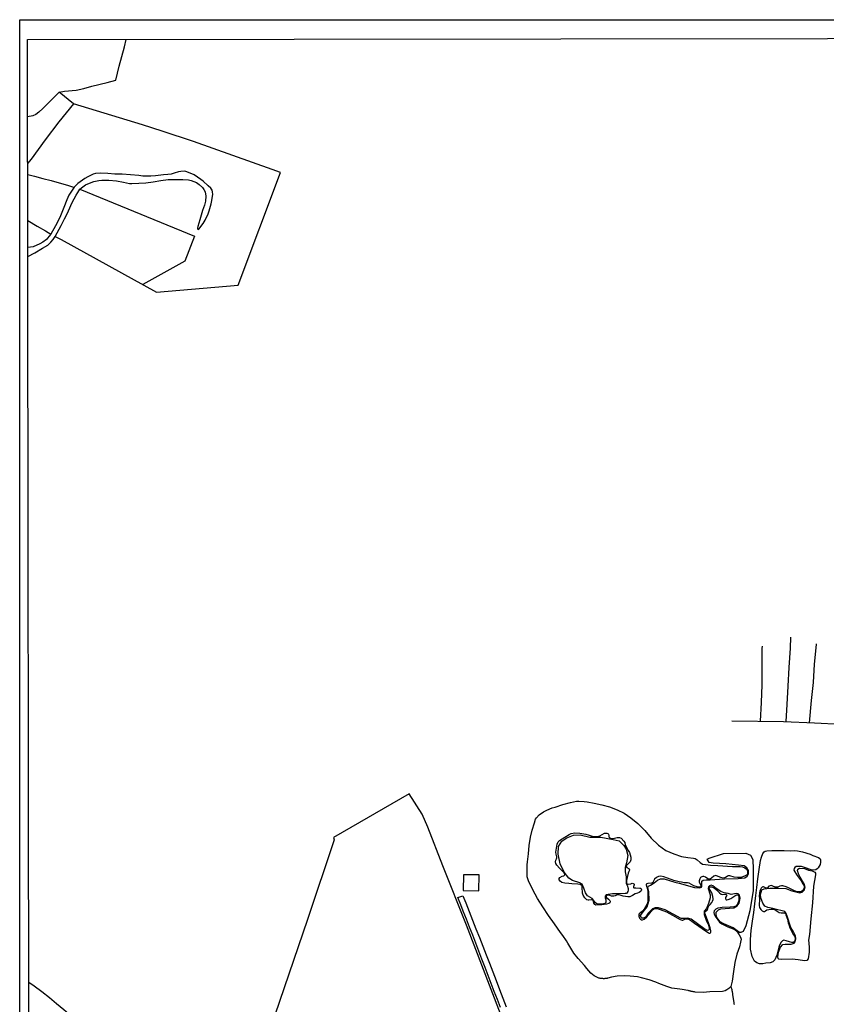
# Model space of a CAD drawing. Units: inches. Extents: x 185559 to 187968, y 1649353 to 1652123.
# Drawn here: x 185559 to 185923, y 1651679 to 1652123 of the extents above; entities that cross this region are included whole.
import ezdxf

# ---------------------------------------------------------------- set-up
doc = ezdxf.new("R2010")
doc.units = ezdxf.units.IN
doc.header["$MEASUREMENT"] = 0
for name, color, linetype in [('IMAGEM', 7, 'Continuous'), ('V-BANHADO', 102, 'Continuous'), ('V-EDIFICACAO', 2, 'Continuous'), ('V-LAGOA', 150, 'Continuous'), ('V-LOTE', 1, 'Continuous'), ('V-REFERENCIA', 44, 'Continuous'), ('V-VALETA', 173, 'Continuous'), ('X-LIMITE_1000', 7, 'Continuous')]:
    doc.layers.add(name, color=color, linetype=linetype)
picture_1 = doc.add_image_def('image1.jpg', size_in_pixel=(4016, 4620))

msp = doc.modelspace()

# ---------------------------------------------------------------- linework, layer by layer
at = {"layer": 'V-BANHADO'}
for points in [[(185832.52, 1651729.23), (185829.77, 1651729.12), (185826.84, 1651729.12), (185823.91, 1651728.72), (185823.4, 1651728), (185823.48, 1651727.31), (185823.77, 1651726.37), (185823.8, 1651725.22), (185823.29, 1651724.7), (185821.91, 1651724.47), (185820.02, 1651724.47), (185819.1, 1651725.11), (185817.61, 1651727), (185815.49, 1651728.26), (185814.51, 1651729.52), (185813.77, 1651731.7), (185813.14, 1651733.42), (185811.99, 1651734.11), (185808.66, 1651735.08), (185807, 1651736.17), (185804.93, 1651738.93), (185803.21, 1651742.65), (185802.18, 1651747.07), (185802.47, 1651750.4), (185803.9, 1651752.8), (185806.2, 1651754.35), (185809.18, 1651755.56), (185812.22, 1651755.73), (185816.52, 1651754.64), (185821.51, 1651754.64), (185827.07, 1651753.61), (185829.77, 1651753.09), (185831.95, 1651750.91), (185832.92, 1651749.25), (185833.61, 1651746.44), (185833.04, 1651743.11), (185832.47, 1651741.05), (185832.47, 1651738.99), (185832.87, 1651736.81), (185832.87, 1651733.83), (185833.33, 1651732.97), (185833.9, 1651731.54), (185833.9, 1651730.79), (185833.72, 1651730.1), (185833.24, 1651729.44), (185832.86, 1651729.27), (185832.52, 1651729.23)], [(185857.73, 1651717.95), (185850.57, 1651721.83), (185847.53, 1651722.81), (185846, 1651722.81), (185844.87, 1651722.29), (185842.88, 1651720.41), (185841.78, 1651718.79), (185840.79, 1651718.12), (185840.07, 1651718.18), (185839.66, 1651718.44), (185839.46, 1651719.34), (185840.62, 1651721.02), (185842.38, 1651723.3), (185843.37, 1651726.26), (185843.2, 1651729.96), (185842.74, 1651732.02), (185843, 1651732.62), (185843.93, 1651733.03), (185845.49, 1651734.1), (185847.03, 1651735.29), (185848.48, 1651735.92), (185850.04, 1651735.87), (185854.91, 1651734.36), (185856.88, 1651733.87), (185863.69, 1651731.93), (185866.13, 1651731.76), (185866.88, 1651732.05), (185867.05, 1651732.45), (185867.05, 1651733.09), (185867, 1651734.01), (185867.14, 1651734.83), (185867.6, 1651735.23), (185869.05, 1651735.4), (185870.88, 1651735.38), (185874.97, 1651735.7), (185877.28, 1651735.81), (185883.45, 1651736.07), (185886.5, 1651736.33), (185887.57, 1651737.11), (185888.09, 1651738.13), (185888.15, 1651739.63), (185887.42, 1651740.82), (185886.15, 1651741.8), (185883.54, 1651742.06), (185877.95, 1651742.64), (185872.25, 1651742.87), (185870.43, 1651743.18), (185869.51, 1651744.69), (185870.32, 1651745.26), (185876.8, 1651747.23), (185886.88, 1651747.47), (185889.08, 1651746.54), (185890.12, 1651744.57), (185890.24, 1651740.17), (185890.24, 1651730.56), (185888.73, 1651721.41), (185886.99, 1651714.69), (185885.67, 1651712.14), (185884.72, 1651711.7), (185884.11, 1651711.73), (185883.04, 1651712.46), (185881.13, 1651713.82), (185879.04, 1651714.71), (185877.02, 1651715.58), (185875.4, 1651716.51), (185873.87, 1651718.42), (185873.46, 1651719.81), (185873.55, 1651720.79), (185874.53, 1651721.86), (185875.66, 1651722.27), (185881.54, 1651722.82), (185882.99, 1651723.69), (185883.92, 1651724.88), (185884.35, 1651727.22), (185884.04, 1651728.47), (185883.4, 1651729.13), (185882.53, 1651729.25), (185880.25, 1651728.87), (185878.94, 1651729.25), (185877.12, 1651729.6), (185875.61, 1651730.21), (185873.59, 1651731.51), (185872, 1651732.7), (185871.27, 1651732.96), (185870.55, 1651732.76), (185870.14, 1651732.32), (185870, 1651731.57), (185870.9, 1651728.62), (185870.79, 1651727.26), (185870.09, 1651724.68), (185869.14, 1651722.48), (185868.18, 1651721.23), (185868.07, 1651720.63), (185868.15, 1651719.84), (185869.2, 1651716.8), (185869.99, 1651715.38), (185870.31, 1651713.59), (185870.31, 1651713.07), (185870.07, 1651712.69), (185869.67, 1651712.63), (185868.02, 1651713.44), (185868.02, 1651713.44), (185862.23, 1651717.7), (185860.56, 1651718.13), (185859.48, 1651718.05), (185858.64, 1651717.96), (185857.73, 1651717.95)], [(185907.85, 1651699.69), (185902.86, 1651699.45), (185901.82, 1651699.63), (185901.44, 1651699.95), (185901.35, 1651700.61), (185901.61, 1651702.73), (185902.57, 1651705.11), (185903.64, 1651706.19), (185904.66, 1651706.45), (185907.41, 1651706.45), (185908.66, 1651706.8), (185909.21, 1651707.49), (185909.53, 1651708.77), (185909.27, 1651710.22), (185908.4, 1651711.99), (185907.27, 1651713.96), (185905.62, 1651718.98), (185904.95, 1651720.6), (185904.46, 1651721.21), (185903.36, 1651721.47), (185900.78, 1651722.08), (185899.06, 1651722.52), (185896.83, 1651722.87), (185895.52, 1651723.56), (185894.62, 1651724.96), (185893.69, 1651727.37), (185893.55, 1651728.82), (185894.19, 1651730.93), (185895.12, 1651731.37), (185897.73, 1651731.66), (185901.5, 1651731.68), (185904.92, 1651731.45), (185907.68, 1651730.46), (185911.22, 1651729.5), (185912.29, 1651729.85), (185913.45, 1651730.98), (185913.68, 1651732.11), (185913.39, 1651733.39), (185911.39, 1651736.64), (185910.64, 1651738.15), (185910.18, 1651739.66), (185910.41, 1651740.3), (185911.08, 1651740.67), (185913.37, 1651740.47), (185915.25, 1651739.8), (185916.91, 1651739.46), (185918.01, 1651738.91), (185918.39, 1651738.39), (185918.39, 1651737.72), (185917.43, 1651732.58), (185917.02, 1651725.12), (185916.24, 1651717.84), (185915.57, 1651710.76), (185915.25, 1651708.15), (185915.31, 1651706.78), (185915.42, 1651704.87), (185915.42, 1651702.72), (185915.07, 1651699.76), (185914.4, 1651699.09), (185913.33, 1651698.86), (185910.52, 1651699.35)]]:
    msp.add_lwpolyline(points, close=True, dxfattribs=at)
at = {"layer": 'V-EDIFICACAO'}
msp.add_lwpolyline([(185759.52, 1651737.74), (185759.36, 1651730.57), (185766.5, 1651730.45), (185766.6, 1651737.63), (185759.52, 1651737.74)], close=True, dxfattribs=at)
at = {"layer": 'V-LAGOA'}
for points in [[(185851.24, 1651687.3), (185847.62, 1651688.68), (185846.27, 1651689.3), (185843.32, 1651690.34), (185839.84, 1651691.22), (185838.01, 1651691.66), (185834.79, 1651691.98), (185832.27, 1651692.1), (185828.9, 1651691.9), (185826.38, 1651691.58), (185824.73, 1651691), (185824.56, 1651691.03), (185824.42, 1651690.98), (185824.16, 1651690.94), (185823.86, 1651690.9), (185823.56, 1651690.85), (185823.27, 1651690.85), (185822.97, 1651690.83), (185822.67, 1651690.83), (185822.37, 1651690.85), (185822.07, 1651690.85), (185821.78, 1651690.9), (185821.52, 1651690.9), (185821.22, 1651690.98), (185820.93, 1651691.02), (185820.63, 1651691.11), (185820.33, 1651691.24), (185820.05, 1651691.34), (185819.69, 1651691.51), (185818.48, 1651692.16), (185816.93, 1651693.39), (185815.19, 1651695.4), (185814.12, 1651696.79), (185811.25, 1651699.88), (185809.35, 1651702.38), (185808.36, 1651703.85), (185806.59, 1651706.91), (185805.99, 1651707.91), (185804.35, 1651710.28), (185803.28, 1651711.7), (185800.58, 1651715.57), (185797.82, 1651719.33), (185795.41, 1651723.18), (185792.91, 1651727.03), (185790.83, 1651730.96), (185788.88, 1651734.95), (185788.29, 1651736.71), (185788.28, 1651738.04), (185788.23, 1651739.38), (185788.27, 1651742.22), (185788.43, 1651743.51), (185788.88, 1651747.14), (185789.2, 1651750.94), (185789.77, 1651754.61), (185790.56, 1651757.84), (185791.52, 1651761.18), (185792.08, 1651762.74), (185792.51, 1651763.35), (185793.75, 1651764.68), (185795.62, 1651766.09), (185797.14, 1651766.89), (185799.58, 1651767.91), (185800.84, 1651768.22), (185804.3, 1651769.37), (185807.83, 1651770.25), (185810.53, 1651770.9), (185811.53, 1651770.92), (185814.03, 1651770.76), (185815.34, 1651770.6), (185818.48, 1651770.08), (185821.91, 1651769.19), (185825.47, 1651768.29), (185828.87, 1651767.07), (185832.09, 1651765.45), (185835.11, 1651763.34), (185838.2, 1651760.79), (185841.34, 1651757.7), (185844.28, 1651754.2), (185847.5, 1651751.06), (185850.79, 1651748.72), (185854.37, 1651747.2), (185857.95, 1651746.02), (185860.78, 1651745.43), (185863.32, 1651745.24), (185864.01, 1651745.11), (185865.01, 1651744.42), (185866.31, 1651743.17), (185867.43, 1651742.49), (185868.72, 1651742.28), (185869.93, 1651742.15), (185871.05, 1651742.09), (185874.22, 1651741.92), (185880.94, 1651741.48), (185884.31, 1651741.41), (185885.46, 1651741.35), (185886.48, 1651740.88), (185887.05, 1651740.41), (185887.47, 1651739.8), (185887.7, 1651739.14), (185887.73, 1651738.49), (185887.61, 1651737.95), (185887.61, 1651737.95), (185887.24, 1651737.5), (185886.28, 1651737.04), (185884.73, 1651736.46), (185883.15, 1651736.55), (185881.61, 1651736.7), (185879.72, 1651737.21), (185879.25, 1651737.27), (185878.92, 1651737.18), (185878.45, 1651736.91), (185877.82, 1651736.5), (185877.23, 1651736.28), (185876.64, 1651736.24), (185875.59, 1651736.44), (185873.69, 1651737.24), (185873.31, 1651737.36), (185872.88, 1651737.3), (185872.47, 1651737.11), (185871.48, 1651736.25), (185870.93, 1651735.82), (185870.6, 1651735.73), (185870.12, 1651735.76), (185869.74, 1651735.92), (185868.69, 1651736.62), (185868.02, 1651736.91), (185867.5, 1651736.95), (185867.01, 1651736.85), (185866.51, 1651736.46), (185866.16, 1651735.83), (185865.92, 1651734.97), (185865.91, 1651734.47), (185866.46, 1651733.24), (185866.62, 1651732.82), (185866.63, 1651732.46), (185866.54, 1651732.23), (185866.38, 1651732.07), (185865.99, 1651732.06), (185864.93, 1651732.24), (185863.52, 1651732.66), (185861.29, 1651733.87), (185860.62, 1651734.04), (185859.07, 1651734.14), (185857.93, 1651734.37), (185856.8, 1651734.51), (185854.45, 1651735.1), (185853.18, 1651735.59), (185849.98, 1651736.84), (185848.64, 1651737.03), (185847.54, 1651736.87), (185846.63, 1651736.45), (185845.76, 1651735.66), (185844.93, 1651734.28), (185844.33, 1651733.85), (185842.78, 1651733.75), (185842.27, 1651733.66), (185842.02, 1651733.42), (185841.93, 1651733.15), (185842.22, 1651732.06), (185842.64, 1651730.27), (185842.74, 1651727.95), (185842.77, 1651725.81), (185842.35, 1651724.53), (185841.07, 1651722.18), (185840.3, 1651721.36), (185838.79, 1651720.01), (185838.68, 1651719.62), (185838.68, 1651719.08), (185838.94, 1651718.2), (185839.38, 1651717.66), (185839.84, 1651717.34), (185840.31, 1651717.32), (185841.06, 1651717.62), (185842.24, 1651718.78), (185844.95, 1651721.98), (185845.68, 1651722.42), (185846.18, 1651722.53), (185846.97, 1651722.5), (185848.27, 1651721.97), (185851.06, 1651720.99), (185853.9, 1651719.47), (185857.32, 1651717.58), (185858.14, 1651717.24), (185858.55, 1651717.24), (185859.06, 1651717.48), (185859.75, 1651717.77), (185860.54, 1651717.81), (185861.24, 1651717.65), (185862.55, 1651716.82), (185863.7, 1651715.94), (185867.17, 1651713.54), (185870.08, 1651711.55), (185870.42, 1651711.41), (185870.68, 1651711.41), (185870.94, 1651711.55), (185871.09, 1651711.87), (185871.09, 1651712.37), (185870.84, 1651713.82), (185870.11, 1651716.06), (185868.73, 1651719.6), (185868.46, 1651720.43), (185868.49, 1651720.85), (185868.49, 1651720.85), (185868.77, 1651721.28), (185869.43, 1651721.72), (185869.68, 1651722), (185869.82, 1651722.36), (185869.88, 1651723.14), (185870.17, 1651723.69), (185870.83, 1651724.37), (185871.52, 1651725.21), (185871.85, 1651725.81), (185872.13, 1651726.57), (185872.19, 1651726.9), (185872.07, 1651727.96), (185871.56, 1651729.5), (185870.78, 1651730.7), (185870.35, 1651731.52), (185870.38, 1651731.86), (185870.55, 1651732.13), (185870.81, 1651732.31), (185871.41, 1651732.29), (185872.69, 1651731.75), (185873.74, 1651730.87), (185875.02, 1651729.54), (185875.79, 1651728.9), (185876.55, 1651728.78), (185877.43, 1651728.94), (185877.83, 1651728.97), (185878.06, 1651728.89), (185878.26, 1651728.69), (185878.29, 1651728.51), (185878.19, 1651728.16), (185877.81, 1651727.46), (185877.74, 1651727.26), (185877.74, 1651726.9), (185877.87, 1651726.63), (185878.09, 1651726.46), (185878.39, 1651726.38), (185878.92, 1651726.48), (185880.1, 1651726.96), (185882.43, 1651728.5), (185882.86, 1651728.65), (185883.15, 1651728.62), (185883.51, 1651728.45), (185883.81, 1651727.89), (185883.81, 1651726.07), (185883.13, 1651724.4), (185882.35, 1651723.57), (185881.48, 1651723.18), (185879.8, 1651723.04), (185876.3, 1651723), (185874.25, 1651722.68), (185873.36, 1651722.23), (185872.6, 1651721.44), (185872.53, 1651720.67), (185872.61, 1651719.86), (185873.02, 1651718.97), (185875.04, 1651716.4), (185876.12, 1651715.58), (185878.83, 1651714.17), (185879.97, 1651713.82), (185882.02, 1651712.96), (185882.8, 1651712.2), (185883.93, 1651710.54), (185884.52, 1651709.52), (185884.8, 1651708.66), (185884.57, 1651707.3), (185884.01, 1651705.26), (185882.79, 1651701.82), (185881.89, 1651698.1), (185881.32, 1651694.04), (185880.79, 1651689.78), (185880.22, 1651687.24), (185879.25, 1651686.34), (185878.39, 1651685.79), (185877.57, 1651685.41), (185876.45, 1651685.09), (185870.75, 1651684.82), (185867.68, 1651684.63), (185863.99, 1651684.8), (185863.7, 1651684.87), (185863.4, 1651684.92), (185863.15, 1651684.96), (185862.85, 1651685), (185862.59, 1651685.05), (185862.3, 1651685.11), (185862.04, 1651685.17), (185861.79, 1651685.22), (185861.49, 1651685.32), (185861.23, 1651685.39), (185860.93, 1651685.43), (185860.68, 1651685.47), (185858.17, 1651685.94), (185857.15, 1651686.1), (185853.55, 1651686.62), (185851.24, 1651687.29)], [(185837.05, 1651729.08), (185835.76, 1651728.42), (185835.23, 1651727.98), (185834.63, 1651727.71), (185833.65, 1651727.72), (185831.57, 1651728.04), (185830.18, 1651728.48), (185829.43, 1651728.71), (185828.8, 1651728.7), (185827.94, 1651728.28), (185827.34, 1651728), (185826.96, 1651728), (185826.36, 1651728.1), (185825.58, 1651728.38), (185824.78, 1651728.49), (185824.16, 1651728.38), (185823.97, 1651728.18), (185823.94, 1651727.88), (185824.13, 1651727.5), (185825.03, 1651726.64), (185825.61, 1651726.04), (185825.72, 1651725.75), (185825.74, 1651725.38), (185825.55, 1651725.05), (185825.15, 1651724.75), (185824.11, 1651724.42), (185821.96, 1651724.16), (185820.12, 1651724.1), (185819.26, 1651724.06), (185818.82, 1651724.25), (185818.37, 1651724.91), (185818.19, 1651725.68), (185818.07, 1651726.13), (185817.86, 1651726.32), (185817.34, 1651726.33), (185816.12, 1651726.23), (185815.76, 1651726.23), (185815.26, 1651726.43), (185814.3, 1651727.25), (185813.55, 1651728.54), (185813.25, 1651729.46), (185813.14, 1651732.16), (185813.12, 1651732.59), (185812.95, 1651732.86), (185812.18, 1651733.26), (185811.06, 1651733.46), (185808.49, 1651733.64), (185807.12, 1651733.75), (185805.2, 1651733.97), (185803.96, 1651734.24), (185803.1, 1651734.8), (185802.77, 1651735.35), (185802.67, 1651735.78), (185802.74, 1651736.09), (185803.04, 1651736.48), (185804.13, 1651737.03), (185804.88, 1651737.27), (185805.16, 1651737.59), (185805.22, 1651737.82), (185805.19, 1651738.16), (185804.91, 1651738.64), (185802.81, 1651740.75), (185801.72, 1651742), (185801.24, 1651742.8), (185801.12, 1651743.55), (185801.16, 1651744.31), (185801.52, 1651744.93), (185801.69, 1651745.36), (185801.69, 1651745.74), (185801.32, 1651746.99), (185801.17, 1651747.91), (185801.78, 1651751.57), (185802.21, 1651752.53), (185802.79, 1651753.19), (185804.05, 1651753.88), (185807.18, 1651755.93), (185808.18, 1651756.34), (185809.81, 1651756.61), (185812, 1651756.54), (185814.75, 1651756.05), (185816.2, 1651755.55), (185817.64, 1651755.11), (185818.7, 1651754.93), (185819.33, 1651754.98), (185820.11, 1651755.02), (185821.11, 1651755.34), (185822.12, 1651755.93), (185823.14, 1651756.41), (185823.62, 1651756.52), (185824.22, 1651756.51), (185824.65, 1651756.38), (185825, 1651756), (185825.07, 1651755.43), (185825.18, 1651754.81), (185825.51, 1651754.33), (185826.35, 1651754.08), (185827.72, 1651754.28), (185828.88, 1651754.52), (185829.87, 1651754.48), (185830.67, 1651754.21), (185831.91, 1651752.94), (185831.91, 1651752.94), (185832.34, 1651752.3), (185832.54, 1651751.16), (185833.01, 1651750.19), (185833.89, 1651748.71), (185834.42, 1651747.76), (185834.71, 1651746.73), (185835.05, 1651745.61), (185835.07, 1651744.49), (185834.8, 1651743.57), (185833.92, 1651742.77), (185833.23, 1651742.1), (185832.97, 1651741.8), (185832.93, 1651741.61), (185832.97, 1651741.38), (185833.22, 1651741.04), (185834.22, 1651740.36), (185834.41, 1651740.01), (185834.38, 1651739.78), (185834.09, 1651739.22), (185833.82, 1651738.48), (185833.15, 1651735.12), (185833.11, 1651734.22), (185833.29, 1651733.69), (185833.81, 1651733.51), (185834.99, 1651733.67), (185835.65, 1651733.89), (185836.04, 1651733.81), (185836.34, 1651733.68), (185836.5, 1651733.47), (185836.53, 1651733.18), (185836.36, 1651732.78), (185836.23, 1651732.36), (185836.27, 1651732.03), (185836.43, 1651731.87), (185837.29, 1651731.82), (185839.16, 1651731.72), (185839.52, 1651731.61), (185839.69, 1651731.35), (185839.79, 1651730.93), (185839.72, 1651730.5), (185839.33, 1651730.13), (185838.82, 1651729.68), (185838.07, 1651729.38), (185837.05, 1651729.08)], [(185901.88, 1651705.02), (185900.96, 1651701.5), (185900.07, 1651699.35), (185899.15, 1651698.44), (185897.9, 1651698.04), (185895.9, 1651697.84), (185894.58, 1651697.47), (185893.13, 1651697.57), (185891.81, 1651697.97), (185890.88, 1651698.75), (185889.71, 1651700.91), (185889.08, 1651704.12), (185889.02, 1651706.8), (185889.09, 1651708.51), (185889.38, 1651712.6), (185889.91, 1651716.79), (185890.57, 1651720.74), (185891.03, 1651724.57), (185891.42, 1651728.37), (185891.85, 1651731.97), (185892.37, 1651735.94), (185892.97, 1651740.02), (185893.57, 1651744.1), (185894, 1651745.72), (185894.66, 1651747.24), (185895.15, 1651748), (185895.62, 1651748.34), (185896.37, 1651748.55), (185898.58, 1651748.6), (185901.38, 1651748.6), (185904.22, 1651748.6), (185907.08, 1651748.44), (185909.06, 1651748.61), (185910.2, 1651748.54), (185912.52, 1651748.11), (185915.95, 1651746.96), (185917.17, 1651746.37), (185919.64, 1651745.51), (185920.3, 1651745.09), (185920.5, 1651744.89), (185920.63, 1651744.43), (185920.62, 1651743.37), (185920.4, 1651742.35), (185919.52, 1651740.8), (185919.13, 1651740.4), (185918.43, 1651739.94), (185917.31, 1651739.82), (185916.4, 1651739.97), (185913.37, 1651740.95), (185912.01, 1651741.41), (185911.22, 1651741.45), (185910.23, 1651741.5), (185909.56, 1651741.39), (185908.98, 1651741), (185908.65, 1651740.48), (185908.62, 1651739.84), (185909, 1651739.06), (185909.81, 1651737.83), (185911.91, 1651735.02), (185912.7, 1651733.67), (185913.17, 1651732.79), (185913.27, 1651732.15), (185913.12, 1651731.36), (185912.56, 1651730.6), (185912.2, 1651730.32), (185911.65, 1651730.03), (185910.99, 1651729.99), (185909.63, 1651730.12), (185908.64, 1651730.55), (185906.21, 1651731.84), (185905.18, 1651732.27), (185903.66, 1651732.73), (185903.08, 1651732.73), (185902.25, 1651732.57), (185901.32, 1651732.15), (185900.76, 1651732.07), (185900.2, 1651732.17), (185899.15, 1651732.61), (185898.43, 1651732.81), (185897.87, 1651732.78), (185897.27, 1651732.5), (185896.64, 1651731.85), (185896.31, 1651731.73), (185895.77, 1651731.77), (185894.92, 1651732.23), (185894.53, 1651732.28), (185894.27, 1651732.18), (185893.79, 1651731.7), (185893.23, 1651730.48), (185892.95, 1651728.2), (185893.08, 1651726.85), (185892.99, 1651723.84), (185893.15, 1651722.96), (185893.67, 1651721.98), (185894.24, 1651721.37), (185894.82, 1651721.07), (185895.29, 1651721.09), (185895.75, 1651721.44), (185896.35, 1651721.83), (185898.2, 1651722.22), (185899.44, 1651722.22), (185899.44, 1651722.22), (185900.04, 1651722), (185901.03, 1651721.23), (185901.95, 1651720.7), (185902.93, 1651720.58), (185904.22, 1651720.47), (185904.74, 1651720.26), (185904.97, 1651719.56), (185905.37, 1651718.5), (185905.73, 1651717.75), (185905.96, 1651715.99), (185906.48, 1651714.75), (185906.79, 1651713.83), (185908.28, 1651710.7), (185908.96, 1651709.84), (185909.18, 1651708.88), (185909.1, 1651708.08), (185908.72, 1651707.44), (185908.33, 1651707.2), (185907.64, 1651707.17), (185906.58, 1651707.4), (185905.11, 1651707.92), (185904.08, 1651708.14), (185903.44, 1651707.95), (185902.9, 1651707.26), (185902.11, 1651705.88), (185901.88, 1651705.02)]]:
    msp.add_lwpolyline(points, close=True, dxfattribs=at)
at = {"layer": 'V-LOTE'}
for points in [[(185577.06, 1652090.85), (185579.47, 1652091.21), (185584.8, 1652091.64), (185588.26, 1652092.45), (185591.83, 1652093.43), (185598.81, 1652095.13), (185602.62, 1652096.17), (185604.26, 1652102.54), (185606.65, 1652111.25), (185607.4, 1652114.6)], [(185575.32, 1652025.74), (185578.1, 1652024.29), (185621.06, 1652000.48), (185657.83, 1652003.68), (185676.99, 1652054.6), (185673.26, 1652055.86), (185637.76, 1652068.46), (185623.57, 1652073.22), (185614.75, 1652076.11), (185583.63, 1652085.57), (185577.06, 1652090.85), (185569.7, 1652083.38), (185567.99, 1652081.7), (185566.58, 1652080.67), (185565.28, 1652080.09), (185562.89, 1652079.69)], [(185583.63, 1652085.57), (185576.96, 1652077.41), (185570.82, 1652069.22), (185564.51, 1652060.6), (185562.91, 1652058.62)], [(185562.92, 1652053.68), (185565.97, 1652052.86), (185569.71, 1652051.88), (185573.45, 1652050.9), (185577.19, 1652049.92), (185580.91, 1652048.8), (185583.67, 1652047.97), (185583.83, 1652047.93)], [(185586.51, 1652046.95), (185638.18, 1652025.87), (185633.83, 1652014.61), (185614.8, 1652003.95)], [(185562.95, 1652032.84), (185567.27, 1652030.32), (185570.95, 1652028.18), (185573.33, 1652026.76)], [(185799.43, 1651612.25), (185799.08, 1651613.34), (185792.34, 1651632.71), (185783.16, 1651656.99), (185760.89, 1651715.02), (185750.27, 1651741.78), (185743.38, 1651759.24), (185740.91, 1651764.98), (185734.99, 1651774.2), (185700.88, 1651754.46), (185701.22, 1651753.46), (185689.19, 1651717.53), (185672.35, 1651668.2), (185668.39, 1651656.53), (185661.67, 1651640.62), (185655.18, 1651625.06), (185645.7, 1651601.39), (185636.95, 1651578.9), (185633.18, 1651569.28), (185629.9, 1651560.34)], [(185655.49, 1651625.8), (185643.08, 1651633.64), (185621.55, 1651647.56), (185607.91, 1651656.45), (185599.68, 1651661.64), (185595.5, 1651664.36), (185592.23, 1651666.6), (185588.86, 1651668.84), (185585.64, 1651671.37), (185582.42, 1651674.06), (185579.18, 1651676.79), (185575.94, 1651679.52), (185572.7, 1651682.25), (185569.33, 1651684.87), (185565.84, 1651687.43), (185563.41, 1651689.17)]]:
    msp.add_lwpolyline(points, dxfattribs=at)
at = {"layer": 'V-REFERENCIA'}
for points in [[(185562.97, 1652016.64), (185566.19, 1652018.3), (185569.64, 1652020.34), (185571.98, 1652021.8), (185573.42, 1652023.06), (185574.46, 1652024.38), (185575.33, 1652025.74), (185578, 1652030.66), (185579.56, 1652033.57), (185580.9, 1652036.21), (185581.3, 1652037.24), (185582.95, 1652040.93), (185584.77, 1652044.36), (185585.56, 1652045.59), (185586.51, 1652046.95), (185587.18, 1652047.61), (185589.06, 1652048.92), (185591.64, 1652050.04), (185592.79, 1652050.43), (185595.07, 1652050.9), (185596.35, 1652051.06), (185599.6, 1652051.09), (185603, 1652050.75), (185606.14, 1652050.13), (185608.84, 1652049.56), (185609.86, 1652049.54), (185613.05, 1652049.68), (185616.29, 1652049.85), (185619.61, 1652050.32), (185622.93, 1652050.87), (185626.23, 1652051.33), (185628.53, 1652051.37), (185629.56, 1652051.36), (185632.91, 1652051.4), (185635.41, 1652051.27), (185636.73, 1652050.96), (185639.13, 1652049.96), (185640.28, 1652049.2), (185641.83, 1652047.75), (185642.43, 1652046.89), (185642.98, 1652045.83), (185643.32, 1652043.84), (185643.15, 1652041.67), (185642.69, 1652039.79), (185641.76, 1652037.44), (185640.6, 1652033.14), (185639.71, 1652030.24), (185639.58, 1652029.58), (185639.59, 1652029.16), (185639.68, 1652028.91), (185639.9, 1652028.85), (185640.08, 1652028.98), (185642.02, 1652031.46), (185643.04, 1652033.1), (185644.35, 1652035.93), (185644.85, 1652037.26), (185645.67, 1652040.35), (185645.84, 1652041.22), (185646.41, 1652044.62), (185646.37, 1652045.75), (185646.09, 1652046.64), (185645.49, 1652047.49), (185644.37, 1652048.52), (185642.04, 1652050.57), (185641.11, 1652051.33), (185637.98, 1652053.42), (185634.75, 1652054.91), (185633.77, 1652055.07), (185632.06, 1652055.02), (185630.99, 1652054.84), (185628.97, 1652054.21), (185627.67, 1652053.86), (185626.13, 1652053.6), (185624.24, 1652053.43), (185620.54, 1652053.09), (185618.46, 1652052.83), (185616.86, 1652052.82), (185614.94, 1652052.93), (185613.11, 1652053.18), (185609.29, 1652053.54), (185605.56, 1652053.78), (185602.3, 1652053.79), (185599.03, 1652054.02), (185595.74, 1652054.18), (185593.53, 1652054.04), (185592.42, 1652053.78), (185590.04, 1652052.63), (185588.77, 1652051.83), (185585.51, 1652049.51), (185583.83, 1652047.93), (185582.68, 1652046.18), (185581.56, 1652044.3), (185580.63, 1652042.25), (185579.22, 1652038.78), (185577.76, 1652035.06), (185576.05, 1652031.54), (185574.11, 1652028.12), (185573.33, 1652026.76), (185571.87, 1652024.85), (185571.35, 1652024.29), (185569.74, 1652023.14), (185569.74, 1652023.14), (185568.42, 1652022.4), (185565.43, 1652021.04), (185564.18, 1652020.84), (185562.97, 1652020.75)], [(185776.17, 1651677.78), (185774.82, 1651681.41), (185773.43, 1651685.04), (185772.04, 1651688.67), (185770.65, 1651692.3), (185769.26, 1651695.93), (185767.88, 1651699.56), (185766.52, 1651703.22), (185765.11, 1651706.85), (185763.69, 1651710.48), (185762.27, 1651714.11), (185760.85, 1651717.74), (185759.43, 1651721.36), (185758.31, 1651724.22), (185756.93, 1651727.43), (185759.31, 1651728.23), (185760.65, 1651725.06), (185762.16, 1651721.16), (185763.67, 1651717.26), (185765.18, 1651713.36), (185766.69, 1651709.46), (185768.2, 1651705.56), (185769.71, 1651701.66), (185771.22, 1651697.76), (185772.73, 1651693.86), (185774.24, 1651689.94), (185775.75, 1651686.02), (185777.26, 1651682.1), (185778.77, 1651678.18)]]:
    msp.add_lwpolyline(points, dxfattribs=at)
at = {"layer": 'V-VALETA'}
for points in [[(185893.55, 1651807), (185893.96, 1651815.39), (185894.34, 1651823.41), (185894.22, 1651831.26), (185894.31, 1651839.86), (185894.37, 1651840.82)], [(185905.17, 1651806.79), (185905.64, 1651814.54), (185905.99, 1651822.82), (185906.42, 1651831.19), (185907.03, 1651839.99), (185907.23, 1651844.97)], [(185915.6, 1651806.32), (185916.61, 1651816.27), (185917.45, 1651824.41), (185917.97, 1651832.78), (185918.81, 1651841.64), (185918.84, 1651841.96)], [(185880.67, 1651807.19), (185903.93, 1651806.84), (185917.84, 1651806.26), (185929.82, 1651805.71), (185960.12, 1651803.34), (185979.9, 1651802.03)], [(185881.74, 1651679.15), (185881.7, 1651679.37), (185881.7, 1651679.58), (185881.66, 1651679.83), (185881.64, 1651680.05), (185881.62, 1651680.26), (185881.57, 1651680.52), (185881.53, 1651680.73), (185881.51, 1651680.94), (185881.47, 1651681.2), (185881.42, 1651681.41), (185881.4, 1651681.62), (185881.36, 1651681.88), (185881.3, 1651682.09), (185881.23, 1651682.3), (185881.21, 1651682.56), (185881.17, 1651682.77), (185881.15, 1651682.98), (185881.11, 1651683.24), (185881.08, 1651683.45), (185881.06, 1651683.67), (185881.02, 1651683.88), (185881, 1651684.09), (185880.98, 1651684.3), (185880.93, 1651684.56), (185880.89, 1651684.77), (185880.85, 1651684.98), (185880.81, 1651685.24), (185880.76, 1651685.45), (185880.72, 1651685.67), (185880.68, 1651685.88), (185880.64, 1651686.09), (185880.6, 1651686.3), (185880.51, 1651686.56), (185880.4, 1651686.77), (185880.34, 1651686.99), (185880.28, 1651687.05), (185880.22, 1651687.24)]]:
    msp.add_lwpolyline(points, dxfattribs=at)
at = {"layer": 'X-LIMITE_1000', "linetype": 'Continuous'}
msp.add_lwpolyline([(185562.84, 1652114.54), (186044.08, 1652115.17), (186044.79, 1651560.87), (185563.58, 1651560.25), (185562.84, 1652114.54)], dxfattribs=at)

# ---------------------------------------------------------------- referenced raster images: frames only (the image files are external)
at = {"layer": 'IMAGEM'}
image = msp.add_image(picture_1, insert=(185559.32, 1649352.63), size_in_units=(2408.6, 2770.85), dxfattribs=at)
image.dxf.flags = 7

doc.saveas('drawing.dxf')
